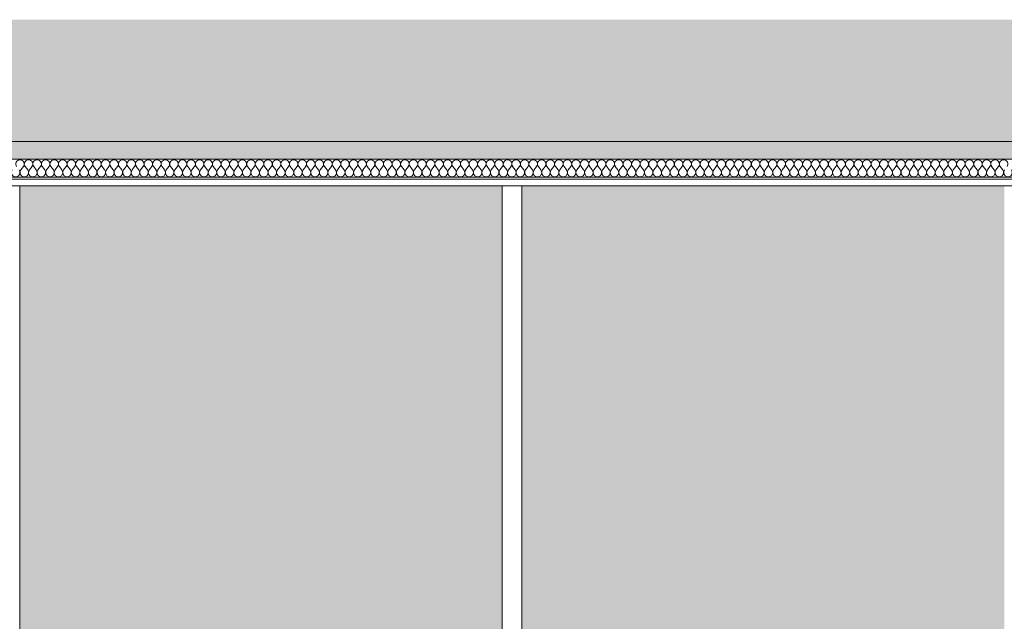
# Model space of a CAD drawing. Units: millimetres. Extents: x -54530 to -37447, y 0 to 3200.
# Drawn here: x -49680 to -48200, y 2295 to 3200 of the extents above; entities that cross this region are included whole.
import ezdxf

# ---------------------------------------------------------------- set-up
doc = ezdxf.new("R2010")
doc.units = ezdxf.units.MM
doc.header["$MEASUREMENT"] = 0
doc.linetypes.add('KAUSS punktiirjoon L', pattern=[4.233333, 2.116667, -2.116667])
doc.linetypes.add('Wipeout_Contour', pattern=[1000, 0, -1000])
for name, color, linetype in [('A_NOORTEKESKUS RIIUL_1_AR - SEINAD - siseseinad', 7, 'Continuous'), ('A_NOORTEKESKUS RIIUL_1_New_AR - SEINAD - siseseinad', 7, 'Continuous'), ('A_NOORTEKESKUS RIIUL_1_SA - RIPPLAED', 7, 'Continuous'), ('A_NOORTEKESKUS RIIUL_1_SA - SISUSTUS - 3D erimööbel', 7, 'Continuous'), ('A_NOORTEKESKUS RIIUL_1_SA - VIIMISTLUS - sein 3D', 7, 'Continuous')]:
    doc.layers.add(name, color=color, linetype=linetype)
for name, color, linetype, lineweight, true_color in [('A_NOORTEKESKUS RIIUL_1_SA - RIPPLAED_Pen_No__172', 7, 'Continuous', 13, 0xb6b6b6), ('A_NOORTEKESKUS RIIUL_1_SA - RIPPLAED_Pen_No__241', 7, 'Continuous', 13, 0xff9433), ('A_NOORTEKESKUS RIIUL_1_SA - RIPPLAED_Pen_No__87', 7, 'Continuous', 9, 0x8a8a8a), ('A_NOORTEKESKUS RIIUL_1_SA - SISUSTUS - 3D erimööbel_Pen_No__87', 7, 'Continuous', 9, 0x8a8a8a)]:
    doc.layers.add(name, color=color, linetype=linetype, lineweight=lineweight, true_color=true_color)

# ---------------------------------------------------------------- blocks, each defined once
blk = doc.blocks.new('*X17', base_point=(-54990.2, -2501.1))
at = {"layer": 'A_NOORTEKESKUS RIIUL_1_SA - RIPPLAED_Pen_No__241', "color": 30, "linetype": 'Continuous', "lineweight": 13, "true_color": 0xff9433}
for p, q in [((-49678.7, 2973.9), (-49674.8, 2979.1)), ((-49668.4, 2973.9), (-49672.2, 2979.1)), ((-49665.8, 2973.9), (-49661.9, 2979.1)), ((-49655.5, 2973.9), (-49659.4, 2979.1)), ((-49652.9, 2973.9), (-49649.1, 2979.1)), ((-49642.7, 2973.9), (-49646.5, 2979.1)), ((-49640.1, 2973.9), (-49636.2, 2979.1)), ((-49629.8, 2973.9), (-49633.7, 2979.1)), ((-49627.2, 2973.9), (-49623.4, 2979.1)), ((-49616.9, 2973.9), (-49620.8, 2979.1)), ((-49614.4, 2973.9), (-49610.5, 2979.1)), ((-49604.1, 2973.9), (-49607.9, 2979.1)), ((-49601.5, 2973.9), (-49597.7, 2979.1)), ((-49591.2, 2973.9), (-49595.1, 2979.1)), ((-49588.7, 2973.9), (-49584.8, 2979.1)), ((-49578.4, 2973.9), (-49582.2, 2979.1)), ((-49575.8, 2973.9), (-49571.9, 2979.1)), ((-49565.5, 2973.9), (-49569.4, 2979.1)), ((-49562.9, 2973.9), (-49559.1, 2979.1)), ((-49552.7, 2973.9), (-49556.5, 2979.1)), ((-49550.1, 2973.9), (-49546.2, 2979.1)), ((-49539.8, 2973.9), (-49543.7, 2979.1)), ((-49537.2, 2973.9), (-49533.4, 2979.1)), ((-49526.9, 2973.9), (-49530.8, 2979.1)), ((-49524.4, 2973.9), (-49520.5, 2979.1)), ((-49514.1, 2973.9), (-49517.9, 2979.1)), ((-49511.5, 2973.9), (-49507.7, 2979.1)), ((-49501.2, 2973.9), (-49505.1, 2979.1)), ((-49498.7, 2973.9), (-49494.8, 2979.1)), ((-49488.4, 2973.9), (-49492.2, 2979.1)), ((-49485.8, 2973.9), (-49481.9, 2979.1)), ((-49475.5, 2973.9), (-49479.4, 2979.1)), ((-49472.9, 2973.9), (-49469.1, 2979.1)), ((-49462.7, 2973.9), (-49466.5, 2979.1)), ((-49460.1, 2973.9), (-49456.2, 2979.1)), ((-49449.8, 2973.9), (-49453.7, 2979.1)), ((-49447.2, 2973.9), (-49443.4, 2979.1)), ((-49436.9, 2973.9), (-49440.8, 2979.1)), ((-49434.4, 2973.9), (-49430.5, 2979.1)), ((-49424.1, 2973.9), (-49427.9, 2979.1)), ((-49421.5, 2973.9), (-49417.7, 2979.1)), ((-49411.2, 2973.9), (-49415.1, 2979.1)), ((-49408.7, 2973.9), (-49404.8, 2979.1)), ((-49398.4, 2973.9), (-49402.2, 2979.1)), ((-49395.8, 2973.9), (-49391.9, 2979.1)), ((-49385.5, 2973.9), (-49389.4, 2979.1)), ((-49382.9, 2973.9), (-49379.1, 2979.1)), ((-49372.7, 2973.9), (-49376.5, 2979.1)), ((-49370.1, 2973.9), (-49366.2, 2979.1)), ((-49359.8, 2973.9), (-49363.7, 2979.1)), ((-49357.2, 2973.9), (-49353.4, 2979.1)), ((-49346.9, 2973.9), (-49350.8, 2979.1)), ((-49344.4, 2973.9), (-49340.5, 2979.1)), ((-49334.1, 2973.9), (-49337.9, 2979.1)), ((-49331.5, 2973.9), (-49327.7, 2979.1)), ((-49321.2, 2973.9), (-49325.1, 2979.1)), ((-49318.7, 2973.9), (-49314.8, 2979.1)), ((-49308.4, 2973.9), (-49312.2, 2979.1)), ((-49305.8, 2973.9), (-49301.9, 2979.1)), ((-49295.5, 2973.9), (-49299.4, 2979.1)), ((-49292.9, 2973.9), (-49289.1, 2979.1)), ((-49282.7, 2973.9), (-49286.5, 2979.1)), ((-49280.1, 2973.9), (-49276.2, 2979.1)), ((-49269.8, 2973.9), (-49273.7, 2979.1)), ((-49267.2, 2973.9), (-49263.4, 2979.1)), ((-49256.9, 2973.9), (-49260.8, 2979.1)), ((-49254.4, 2973.9), (-49250.5, 2979.1)), ((-49244.1, 2973.9), (-49247.9, 2979.1)), ((-49241.5, 2973.9), (-49237.7, 2979.1)), ((-49231.2, 2973.9), (-49235.1, 2979.1)), ((-49228.7, 2973.9), (-49224.8, 2979.1)), ((-49218.4, 2973.9), (-49222.2, 2979.1)), ((-49215.8, 2973.9), (-49211.9, 2979.1)), ((-49205.5, 2973.9), (-49209.4, 2979.1)), ((-49202.9, 2973.9), (-49199.1, 2979.1)), ((-49192.7, 2973.9), (-49196.5, 2979.1)), ((-49190.1, 2973.9), (-49186.2, 2979.1)), ((-49179.8, 2973.9), (-49183.7, 2979.1)), ((-49177.2, 2973.9), (-49173.4, 2979.1)), ((-49166.9, 2973.9), (-49170.8, 2979.1)), ((-49164.4, 2973.9), (-49160.5, 2979.1)), ((-49154.1, 2973.9), (-49157.9, 2979.1)), ((-49151.5, 2973.9), (-49147.7, 2979.1)), ((-49141.2, 2973.9), (-49145.1, 2979.1)), ((-49138.7, 2973.9), (-49134.8, 2979.1)), ((-49128.4, 2973.9), (-49132.2, 2979.1)), ((-49125.8, 2973.9), (-49121.9, 2979.1)), ((-49115.5, 2973.9), (-49119.4, 2979.1)), ((-49112.9, 2973.9), (-49109.1, 2979.1)), ((-49102.7, 2973.9), (-49106.5, 2979.1)), ((-49100.1, 2973.9), (-49096.2, 2979.1)), ((-49089.8, 2973.9), (-49093.7, 2979.1)), ((-49087.2, 2973.9), (-49083.4, 2979.1)), ((-49076.9, 2973.9), (-49080.8, 2979.1)), ((-49074.4, 2973.9), (-49070.5, 2979.1)), ((-49064.1, 2973.9), (-49067.9, 2979.1)), ((-49061.5, 2973.9), (-49057.7, 2979.1)), ((-49051.2, 2973.9), (-49055.1, 2979.1)), ((-49048.7, 2973.9), (-49044.8, 2979.1)), ((-49038.4, 2973.9), (-49042.2, 2979.1)), ((-49035.8, 2973.9), (-49031.9, 2979.1)), ((-49025.5, 2973.9), (-49029.4, 2979.1)), ((-49022.9, 2973.9), (-49019.1, 2979.1)), ((-49012.7, 2973.9), (-49016.5, 2979.1)), ((-49010.1, 2973.9), (-49006.2, 2979.1)), ((-48999.8, 2973.9), (-49003.7, 2979.1)), ((-48997.2, 2973.9), (-48993.4, 2979.1)), ((-48986.9, 2973.9), (-48990.8, 2979.1)), ((-48984.4, 2973.9), (-48980.5, 2979.1)), ((-48974.1, 2973.9), (-48977.9, 2979.1)), ((-48971.5, 2973.9), (-48967.7, 2979.1)), ((-48961.2, 2973.9), (-48965.1, 2979.1)), ((-48958.7, 2973.9), (-48954.8, 2979.1)), ((-48948.4, 2973.9), (-48952.2, 2979.1)), ((-48945.8, 2973.9), (-48941.9, 2979.1)), ((-48935.5, 2973.9), (-48939.4, 2979.1)), ((-48932.9, 2973.9), (-48929.1, 2979.1)), ((-48922.7, 2973.9), (-48926.5, 2979.1)), ((-48920.1, 2973.9), (-48916.2, 2979.1)), ((-48909.8, 2973.9), (-48913.7, 2979.1)), ((-48907.2, 2973.9), (-48903.4, 2979.1)), ((-48896.9, 2973.9), (-48900.8, 2979.1)), ((-48894.4, 2973.9), (-48890.5, 2979.1)), ((-48884.1, 2973.9), (-48887.9, 2979.1)), ((-48881.5, 2973.9), (-48877.7, 2979.1)), ((-48871.2, 2973.9), (-48875.1, 2979.1)), ((-48868.7, 2973.9), (-48864.8, 2979.1)), ((-48858.4, 2973.9), (-48862.2, 2979.1)), ((-48855.8, 2973.9), (-48851.9, 2979.1)), ((-48845.5, 2973.9), (-48849.4, 2979.1)), ((-48842.9, 2973.9), (-48839.1, 2979.1)), ((-48832.7, 2973.9), (-48836.5, 2979.1)), ((-48830.1, 2973.9), (-48826.2, 2979.1)), ((-48819.8, 2973.9), (-48823.7, 2979.1)), ((-48817.2, 2973.9), (-48813.4, 2979.1)), ((-48806.9, 2973.9), (-48810.8, 2979.1)), ((-48804.4, 2973.9), (-48800.5, 2979.1)), ((-48794.1, 2973.9), (-48797.9, 2979.1)), ((-48791.5, 2973.9), (-48787.7, 2979.1)), ((-48781.2, 2973.9), (-48785.1, 2979.1)), ((-48778.7, 2973.9), (-48774.8, 2979.1)), ((-48768.4, 2973.9), (-48772.2, 2979.1)), ((-48765.8, 2973.9), (-48761.9, 2979.1)), ((-48755.5, 2973.9), (-48759.4, 2979.1)), ((-48752.9, 2973.9), (-48749.1, 2979.1)), ((-48742.7, 2973.9), (-48746.5, 2979.1)), ((-48740.1, 2973.9), (-48736.2, 2979.1)), ((-48729.8, 2973.9), (-48733.7, 2979.1)), ((-48727.2, 2973.9), (-48723.4, 2979.1)), ((-48716.9, 2973.9), (-48720.8, 2979.1)), ((-48714.4, 2973.9), (-48710.5, 2979.1)), ((-48704.1, 2973.9), (-48707.9, 2979.1)), ((-48701.5, 2973.9), (-48697.7, 2979.1)), ((-48691.2, 2973.9), (-48695.1, 2979.1)), ((-48688.7, 2973.9), (-48684.8, 2979.1)), ((-48678.4, 2973.9), (-48682.2, 2979.1)), ((-48675.8, 2973.9), (-48671.9, 2979.1)), ((-48665.5, 2973.9), (-48669.4, 2979.1)), ((-48662.9, 2973.9), (-48659.1, 2979.1)), ((-48652.7, 2973.9), (-48656.5, 2979.1)), ((-48650.1, 2973.9), (-48646.2, 2979.1)), ((-48639.8, 2973.9), (-48643.7, 2979.1)), ((-48637.2, 2973.9), (-48633.4, 2979.1)), ((-48626.9, 2973.9), (-48630.8, 2979.1)), ((-48624.4, 2973.9), (-48620.5, 2979.1)), ((-48614.1, 2973.9), (-48617.9, 2979.1)), ((-48611.5, 2973.9), (-48607.7, 2979.1)), ((-48601.2, 2973.9), (-48605.1, 2979.1)), ((-48598.7, 2973.9), (-48594.8, 2979.1)), ((-48588.4, 2973.9), (-48592.2, 2979.1)), ((-48585.8, 2973.9), (-48581.9, 2979.1)), ((-48575.5, 2973.9), (-48579.4, 2979.1)), ((-48572.9, 2973.9), (-48569.1, 2979.1)), ((-48562.7, 2973.9), (-48566.5, 2979.1)), ((-48560.1, 2973.9), (-48556.2, 2979.1)), ((-48549.8, 2973.9), (-48553.7, 2979.1)), ((-48547.2, 2973.9), (-48543.4, 2979.1)), ((-48536.9, 2973.9), (-48540.8, 2979.1)), ((-48534.4, 2973.9), (-48530.5, 2979.1)), ((-48524.1, 2973.9), (-48527.9, 2979.1)), ((-48521.5, 2973.9), (-48517.7, 2979.1)), ((-48511.2, 2973.9), (-48515.1, 2979.1)), ((-48508.7, 2973.9), (-48504.8, 2979.1)), ((-48498.4, 2973.9), (-48502.2, 2979.1)), ((-48495.8, 2973.9), (-48491.9, 2979.1)), ((-48485.5, 2973.9), (-48489.4, 2979.1)), ((-48482.9, 2973.9), (-48479.1, 2979.1)), ((-48472.7, 2973.9), (-48476.5, 2979.1)), ((-48470.1, 2973.9), (-48466.2, 2979.1)), ((-48459.8, 2973.9), (-48463.7, 2979.1)), ((-48457.2, 2973.9), (-48453.4, 2979.1)), ((-48446.9, 2973.9), (-48450.8, 2979.1)), ((-48444.4, 2973.9), (-48440.5, 2979.1)), ((-48434.1, 2973.9), (-48437.9, 2979.1)), ((-48431.5, 2973.9), (-48427.7, 2979.1)), ((-48421.2, 2973.9), (-48425.1, 2979.1)), ((-48418.7, 2973.9), (-48414.8, 2979.1)), ((-48408.4, 2973.9), (-48412.2, 2979.1)), ((-48405.8, 2973.9), (-48401.9, 2979.1)), ((-48395.5, 2973.9), (-48399.4, 2979.1)), ((-48392.9, 2973.9), (-48389.1, 2979.1)), ((-48382.7, 2973.9), (-48386.5, 2979.1)), ((-48380.1, 2973.9), (-48376.2, 2979.1)), ((-48369.8, 2973.9), (-48373.7, 2979.1)), ((-48367.2, 2973.9), (-48363.4, 2979.1)), ((-48356.9, 2973.9), (-48360.8, 2979.1)), ((-48354.4, 2973.9), (-48350.5, 2979.1)), ((-48344.1, 2973.9), (-48347.9, 2979.1)), ((-48341.5, 2973.9), (-48337.7, 2979.1)), ((-48331.2, 2973.9), (-48335.1, 2979.1)), ((-48328.7, 2973.9), (-48324.8, 2979.1)), ((-48318.4, 2973.9), (-48322.2, 2979.1)), ((-48315.8, 2973.9), (-48311.9, 2979.1)), ((-48305.5, 2973.9), (-48309.4, 2979.1)), ((-48302.9, 2973.9), (-48299.1, 2979.1)), ((-48292.7, 2973.9), (-48296.5, 2979.1)), ((-48290.1, 2973.9), (-48286.2, 2979.1)), ((-48279.8, 2973.9), (-48283.7, 2979.1)), ((-48277.2, 2973.9), (-48273.4, 2979.1)), ((-48266.9, 2973.9), (-48270.8, 2979.1)), ((-48264.4, 2973.9), (-48260.5, 2979.1)), ((-48254.1, 2973.9), (-48257.9, 2979.1)), ((-48251.5, 2973.9), (-48247.7, 2979.1)), ((-48241.2, 2973.9), (-48245.1, 2979.1)), ((-48238.7, 2973.9), (-48234.8, 2979.1)), ((-48228.4, 2973.9), (-48232.2, 2979.1)), ((-48225.8, 2973.9), (-48221.9, 2979.1)), ((-48215.5, 2973.9), (-48219.4, 2979.1)), ((-48212.9, 2973.9), (-48209.1, 2979.1)), ((-48202.7, 2973.9), (-48206.5, 2979.1))]:
    blk.add_line(p, q, dxfattribs=at)
for centre, start, end in [((-49679.9, 2982.9), 90, 216.8699), ((-49679.9, 2982.9), 323.1301, 90), ((-49667.1, 2982.9), 90, 216.8699), ((-49667.1, 2982.9), 323.1301, 90), ((-49654.2, 2982.9), 90, 216.8699), ((-49654.2, 2982.9), 323.1301, 90), ((-49641.4, 2982.9), 90, 216.8699), ((-49641.4, 2982.9), 323.1301, 90), ((-49628.5, 2982.9), 90, 216.8699), ((-49628.5, 2982.9), 323.1301, 90), ((-49615.7, 2982.9), 90, 216.8699), ((-49615.7, 2982.9), 323.1301, 90), ((-49602.8, 2982.9), 90, 216.8699), ((-49602.8, 2982.9), 323.1301, 90), ((-49589.9, 2982.9), 90, 216.8699), ((-49589.9, 2982.9), 323.1301, 90), ((-49577.1, 2982.9), 90, 216.8699), ((-49577.1, 2982.9), 323.1301, 90), ((-49564.2, 2982.9), 90, 216.8699), ((-49564.2, 2982.9), 323.1301, 90), ((-49551.4, 2982.9), 90, 216.8699), ((-49551.4, 2982.9), 323.1301, 90), ((-49538.5, 2982.9), 90, 216.8699), ((-49538.5, 2982.9), 323.1301, 90), ((-49525.7, 2982.9), 90, 216.8699), ((-49525.7, 2982.9), 323.1301, 90), ((-49512.8, 2982.9), 90, 216.8699), ((-49512.8, 2982.9), 323.1301, 90), ((-49499.9, 2982.9), 90, 216.8699), ((-49499.9, 2982.9), 323.1301, 90), ((-49487.1, 2982.9), 90, 216.8699), ((-49487.1, 2982.9), 323.1301, 90), ((-49474.2, 2982.9), 90, 216.8699), ((-49474.2, 2982.9), 323.1301, 90), ((-49461.4, 2982.9), 90, 216.8699), ((-49461.4, 2982.9), 323.1301, 90), ((-49448.5, 2982.9), 90, 216.8699), ((-49448.5, 2982.9), 323.1301, 90), ((-49435.7, 2982.9), 90, 216.8699), ((-49435.7, 2982.9), 323.1301, 90), ((-49422.8, 2982.9), 90, 216.8699), ((-49422.8, 2982.9), 323.1301, 90), ((-49409.9, 2982.9), 90, 216.8699), ((-49409.9, 2982.9), 323.1301, 90), ((-49397.1, 2982.9), 90, 216.8699), ((-49397.1, 2982.9), 323.1301, 90), ((-49384.2, 2982.9), 90, 216.8699), ((-49384.2, 2982.9), 323.1301, 90), ((-49371.4, 2982.9), 90, 216.8699), ((-49371.4, 2982.9), 323.1301, 90), ((-49358.5, 2982.9), 90, 216.8699), ((-49358.5, 2982.9), 323.1301, 90), ((-49345.7, 2982.9), 90, 216.8699), ((-49345.7, 2982.9), 323.1301, 90), ((-49332.8, 2982.9), 90, 216.8699), ((-49332.8, 2982.9), 323.1301, 90), ((-49319.9, 2982.9), 90, 216.8699), ((-49319.9, 2982.9), 323.1301, 90), ((-49307.1, 2982.9), 90, 216.8699), ((-49307.1, 2982.9), 323.1301, 90), ((-49294.2, 2982.9), 90, 216.8699), ((-49294.2, 2982.9), 323.1301, 90), ((-49281.4, 2982.9), 90, 216.8699), ((-49281.4, 2982.9), 323.1301, 90), ((-49268.5, 2982.9), 90, 216.8699), ((-49268.5, 2982.9), 323.1301, 90), ((-49255.7, 2982.9), 90, 216.8699), ((-49255.7, 2982.9), 323.1301, 90), ((-49242.8, 2982.9), 90, 216.8699), ((-49242.8, 2982.9), 323.1301, 90), ((-49229.9, 2982.9), 90, 216.8699), ((-49229.9, 2982.9), 323.1301, 90), ((-49217.1, 2982.9), 90, 216.8699), ((-49217.1, 2982.9), 323.1301, 90), ((-49204.2, 2982.9), 90, 216.8699), ((-49204.2, 2982.9), 323.1301, 90), ((-49191.4, 2982.9), 90, 216.8699), ((-49191.4, 2982.9), 323.1301, 90), ((-49178.5, 2982.9), 90, 216.8699), ((-49178.5, 2982.9), 323.1301, 90), ((-49165.7, 2982.9), 90, 216.8699), ((-49165.7, 2982.9), 323.1301, 90), ((-49152.8, 2982.9), 90, 216.8699), ((-49152.8, 2982.9), 323.1301, 90), ((-49139.9, 2982.9), 90, 216.8699), ((-49139.9, 2982.9), 323.1301, 90), ((-49127.1, 2982.9), 90, 216.8699), ((-49127.1, 2982.9), 323.1301, 90), ((-49114.2, 2982.9), 90, 216.8699), ((-49114.2, 2982.9), 323.1301, 90), ((-49101.4, 2982.9), 90, 216.8699), ((-49101.4, 2982.9), 323.1301, 90), ((-49088.5, 2982.9), 90, 216.8699), ((-49088.5, 2982.9), 323.1301, 90), ((-49075.7, 2982.9), 90, 216.8699), ((-49075.7, 2982.9), 323.1301, 90), ((-49062.8, 2982.9), 90, 216.8699), ((-49062.8, 2982.9), 323.1301, 90), ((-49049.9, 2982.9), 90, 216.8699), ((-49049.9, 2982.9), 323.1301, 90), ((-49037.1, 2982.9), 90, 216.8699), ((-49037.1, 2982.9), 323.1301, 90), ((-49024.2, 2982.9), 90, 216.8699), ((-49024.2, 2982.9), 323.1301, 90), ((-49011.4, 2982.9), 90, 216.8699), ((-49011.4, 2982.9), 323.1301, 90), ((-48998.5, 2982.9), 90, 216.8699), ((-48998.5, 2982.9), 323.1301, 90), ((-48985.7, 2982.9), 90, 216.8699), ((-48985.7, 2982.9), 323.1301, 90), ((-48972.8, 2982.9), 90, 216.8699), ((-48972.8, 2982.9), 323.1301, 90), ((-48959.9, 2982.9), 90, 216.8699), ((-48959.9, 2982.9), 323.1301, 90), ((-48947.1, 2982.9), 90, 216.8699), ((-48947.1, 2982.9), 323.1301, 90), ((-48934.2, 2982.9), 90, 216.8699), ((-48934.2, 2982.9), 323.1301, 90), ((-48921.4, 2982.9), 90, 216.8699), ((-48921.4, 2982.9), 323.1301, 90), ((-48908.5, 2982.9), 90, 216.8699), ((-48908.5, 2982.9), 323.1301, 90), ((-48895.7, 2982.9), 90, 216.8699), ((-48895.7, 2982.9), 323.1301, 90), ((-48882.8, 2982.9), 90, 216.8699), ((-48882.8, 2982.9), 323.1301, 90), ((-48869.9, 2982.9), 90, 216.8699), ((-48869.9, 2982.9), 323.1301, 90), ((-48857.1, 2982.9), 90, 216.8699), ((-48857.1, 2982.9), 323.1301, 90), ((-48844.2, 2982.9), 90, 216.8699), ((-48844.2, 2982.9), 323.1301, 90), ((-48831.4, 2982.9), 90, 216.8699), ((-48831.4, 2982.9), 323.1301, 90), ((-48818.5, 2982.9), 90, 216.8699), ((-48818.5, 2982.9), 323.1301, 90), ((-48805.7, 2982.9), 90, 216.8699), ((-48805.7, 2982.9), 323.1301, 90), ((-48792.8, 2982.9), 90, 216.8699), ((-48792.8, 2982.9), 323.1301, 90), ((-48779.9, 2982.9), 90, 216.8699), ((-48779.9, 2982.9), 323.1301, 90), ((-48767.1, 2982.9), 90, 216.8699), ((-48767.1, 2982.9), 323.1301, 90), ((-48754.2, 2982.9), 90, 216.8699), ((-48754.2, 2982.9), 323.1301, 90), ((-48741.4, 2982.9), 90, 216.8699), ((-48741.4, 2982.9), 323.1301, 90), ((-48728.5, 2982.9), 90, 216.8699), ((-48728.5, 2982.9), 323.1301, 90), ((-48715.7, 2982.9), 90, 216.8699), ((-48715.7, 2982.9), 323.1301, 90), ((-48702.8, 2982.9), 90, 216.8699), ((-48702.8, 2982.9), 323.1301, 90), ((-48689.9, 2982.9), 90, 216.8699), ((-48689.9, 2982.9), 323.1301, 90), ((-48677.1, 2982.9), 90, 216.8699), ((-48677.1, 2982.9), 323.1301, 90), ((-48664.2, 2982.9), 90, 216.8699), ((-48664.2, 2982.9), 323.1301, 90), ((-48651.4, 2982.9), 90, 216.8699), ((-48651.4, 2982.9), 323.1301, 90), ((-48638.5, 2982.9), 90, 216.8699), ((-48638.5, 2982.9), 323.1301, 90), ((-48625.7, 2982.9), 90, 216.8699), ((-48625.7, 2982.9), 323.1301, 90), ((-48612.8, 2982.9), 90, 216.8699), ((-48612.8, 2982.9), 323.1301, 90), ((-48599.9, 2982.9), 90, 216.8699), ((-48599.9, 2982.9), 323.1301, 90), ((-48587.1, 2982.9), 90, 216.8699), ((-48587.1, 2982.9), 323.1301, 90), ((-48574.2, 2982.9), 90, 216.8699), ((-48574.2, 2982.9), 323.1301, 90), ((-48561.4, 2982.9), 90, 216.8699), ((-48561.4, 2982.9), 323.1301, 90), ((-48548.5, 2982.9), 90, 216.8699), ((-48548.5, 2982.9), 323.1301, 90), ((-48535.7, 2982.9), 90, 216.8699), ((-48535.7, 2982.9), 323.1301, 90), ((-48522.8, 2982.9), 90, 216.8699), ((-48522.8, 2982.9), 323.1301, 90), ((-48509.9, 2982.9), 90, 216.8699), ((-48509.9, 2982.9), 323.1301, 90), ((-48497.1, 2982.9), 90, 216.8699), ((-48497.1, 2982.9), 323.1301, 90), ((-48484.2, 2982.9), 90, 216.8699), ((-48484.2, 2982.9), 323.1301, 90), ((-48471.4, 2982.9), 90, 216.8699), ((-48471.4, 2982.9), 323.1301, 90), ((-48458.5, 2982.9), 90, 216.8699), ((-48458.5, 2982.9), 323.1301, 90), ((-48445.7, 2982.9), 90, 216.8699), ((-48445.7, 2982.9), 323.1301, 90), ((-48432.8, 2982.9), 90, 216.8699), ((-48432.8, 2982.9), 323.1301, 90), ((-48419.9, 2982.9), 90, 216.8699), ((-48419.9, 2982.9), 323.1301, 90), ((-48407.1, 2982.9), 90, 216.8699), ((-48407.1, 2982.9), 323.1301, 90), ((-48394.2, 2982.9), 90, 216.8699), ((-48394.2, 2982.9), 323.1301, 90), ((-48381.4, 2982.9), 90, 216.8699), ((-48381.4, 2982.9), 323.1301, 90), ((-48368.5, 2982.9), 90, 216.8699), ((-48368.5, 2982.9), 323.1301, 90), ((-48355.7, 2982.9), 90, 216.8699), ((-48355.7, 2982.9), 323.1301, 90), ((-48342.8, 2982.9), 90, 216.8699), ((-48342.8, 2982.9), 323.1301, 90), ((-48329.9, 2982.9), 90, 216.8699), ((-48329.9, 2982.9), 323.1301, 90), ((-48317.1, 2982.9), 90, 216.8699), ((-48317.1, 2982.9), 323.1301, 90), ((-48304.2, 2982.9), 90, 216.8699), ((-48304.2, 2982.9), 323.1301, 90), ((-48291.4, 2982.9), 90, 216.8699), ((-48291.4, 2982.9), 323.1301, 90), ((-48278.5, 2982.9), 90, 216.8699), ((-48278.5, 2982.9), 323.1301, 90), ((-48265.7, 2982.9), 90, 216.8699), ((-48265.7, 2982.9), 323.1301, 90), ((-48252.8, 2982.9), 90, 216.8699), ((-48252.8, 2982.9), 323.1301, 90), ((-48239.9, 2982.9), 90, 216.8699), ((-48239.9, 2982.9), 323.1301, 90), ((-48227.1, 2982.9), 90, 216.8699), ((-48227.1, 2982.9), 323.1301, 90), ((-48214.2, 2982.9), 90, 216.8699), ((-48214.2, 2982.9), 323.1301, 90), ((-48201.4, 2982.9), 90, 216.8699), ((-48201.4, 2982.9), 323.1301, 90), ((-49686.4, 2970.1), 143.1301, 36.8699), ((-49673.5, 2970.1), 143.1301, 36.8699), ((-49660.7, 2970.1), 143.1301, 36.8699), ((-49647.8, 2970.1), 143.1301, 36.8699), ((-49634.9, 2970.1), 143.1301, 36.8699), ((-49622.1, 2970.1), 143.1301, 36.8699), ((-49609.2, 2970.1), 143.1301, 36.8699), ((-49596.4, 2970.1), 143.1301, 36.8699), ((-49583.5, 2970.1), 143.1301, 36.8699), ((-49570.7, 2970.1), 143.1301, 36.8699), ((-49557.8, 2970.1), 143.1301, 36.8699), ((-49544.9, 2970.1), 143.1301, 36.8699), ((-49532.1, 2970.1), 143.1301, 36.8699), ((-49519.2, 2970.1), 143.1301, 36.8699), ((-49506.4, 2970.1), 143.1301, 36.8699), ((-49493.5, 2970.1), 143.1301, 36.8699), ((-49480.7, 2970.1), 143.1301, 36.8699), ((-49467.8, 2970.1), 143.1301, 36.8699), ((-49454.9, 2970.1), 143.1301, 36.8699), ((-49442.1, 2970.1), 143.1301, 36.8699), ((-49429.2, 2970.1), 143.1301, 36.8699), ((-49416.4, 2970.1), 143.1301, 36.8699), ((-49403.5, 2970.1), 143.1301, 36.8699), ((-49390.7, 2970.1), 143.1301, 36.8699), ((-49377.8, 2970.1), 143.1301, 36.8699), ((-49364.9, 2970.1), 143.1301, 36.8699), ((-49352.1, 2970.1), 143.1301, 36.8699), ((-49339.2, 2970.1), 143.1301, 36.8699), ((-49326.4, 2970.1), 143.1301, 36.8699), ((-49313.5, 2970.1), 143.1301, 36.8699), ((-49300.7, 2970.1), 143.1301, 36.8699), ((-49287.8, 2970.1), 143.1301, 36.8699), ((-49274.9, 2970.1), 143.1301, 36.8699), ((-49262.1, 2970.1), 143.1301, 36.8699), ((-49249.2, 2970.1), 143.1301, 36.8699), ((-49236.4, 2970.1), 143.1301, 36.8699), ((-49223.5, 2970.1), 143.1301, 36.8699), ((-49210.7, 2970.1), 143.1301, 36.8699), ((-49197.8, 2970.1), 143.1301, 36.8699), ((-49184.9, 2970.1), 143.1301, 36.8699), ((-49172.1, 2970.1), 143.1301, 36.8699), ((-49159.2, 2970.1), 143.1301, 36.8699), ((-49146.4, 2970.1), 143.1301, 36.8699), ((-49133.5, 2970.1), 143.1301, 36.8699), ((-49120.7, 2970.1), 143.1301, 36.8699), ((-49107.8, 2970.1), 143.1301, 36.8699), ((-49094.9, 2970.1), 143.1301, 36.8699), ((-49082.1, 2970.1), 143.1301, 36.8699), ((-49069.2, 2970.1), 143.1301, 36.8699), ((-49056.4, 2970.1), 143.1301, 36.8699), ((-49043.5, 2970.1), 143.1301, 36.8699), ((-49030.7, 2970.1), 143.1301, 36.8699), ((-49017.8, 2970.1), 143.1301, 36.8699), ((-49004.9, 2970.1), 143.1301, 36.8699), ((-48992.1, 2970.1), 143.1301, 36.8699), ((-48979.2, 2970.1), 143.1301, 36.8699), ((-48966.4, 2970.1), 143.1301, 36.8699), ((-48953.5, 2970.1), 143.1301, 36.8699), ((-48940.7, 2970.1), 143.1301, 36.8699), ((-48927.8, 2970.1), 143.1301, 36.8699), ((-48914.9, 2970.1), 143.1301, 36.8699), ((-48902.1, 2970.1), 143.1301, 36.8699), ((-48889.2, 2970.1), 143.1301, 36.8699), ((-48876.4, 2970.1), 143.1301, 36.8699), ((-48863.5, 2970.1), 143.1301, 36.8699), ((-48850.7, 2970.1), 143.1301, 36.8699), ((-48837.8, 2970.1), 143.1301, 36.8699), ((-48824.9, 2970.1), 143.1301, 36.8699), ((-48812.1, 2970.1), 143.1301, 36.8699), ((-48799.2, 2970.1), 143.1301, 36.8699), ((-48786.4, 2970.1), 143.1301, 36.8699), ((-48773.5, 2970.1), 143.1301, 36.8699), ((-48760.7, 2970.1), 143.1301, 36.8699), ((-48747.8, 2970.1), 143.1301, 36.8699), ((-48734.9, 2970.1), 143.1301, 36.8699), ((-48722.1, 2970.1), 143.1301, 36.8699), ((-48709.2, 2970.1), 143.1301, 36.8699), ((-48696.4, 2970.1), 143.1301, 36.8699), ((-48683.5, 2970.1), 143.1301, 36.8699), ((-48670.7, 2970.1), 143.1301, 36.8699), ((-48657.8, 2970.1), 143.1301, 36.8699), ((-48644.9, 2970.1), 143.1301, 36.8699), ((-48632.1, 2970.1), 143.1301, 36.8699), ((-48619.2, 2970.1), 143.1301, 36.8699), ((-48606.4, 2970.1), 143.1301, 36.8699), ((-48593.5, 2970.1), 143.1301, 36.8699), ((-48580.7, 2970.1), 143.1301, 36.8699), ((-48567.8, 2970.1), 143.1301, 36.8699), ((-48554.9, 2970.1), 143.1301, 36.8699), ((-48542.1, 2970.1), 143.1301, 36.8699), ((-48529.2, 2970.1), 143.1301, 36.8699), ((-48516.4, 2970.1), 143.1301, 36.8699), ((-48503.5, 2970.1), 143.1301, 36.8699), ((-48490.7, 2970.1), 143.1301, 36.8699), ((-48477.8, 2970.1), 143.1301, 36.8699), ((-48464.9, 2970.1), 143.1301, 36.8699), ((-48452.1, 2970.1), 143.1301, 36.8699), ((-48439.2, 2970.1), 143.1301, 36.8699), ((-48426.4, 2970.1), 143.1301, 36.8699), ((-48413.5, 2970.1), 143.1301, 36.8699), ((-48400.7, 2970.1), 143.1301, 36.8699), ((-48387.8, 2970.1), 143.1301, 36.8699), ((-48374.9, 2970.1), 143.1301, 36.8699), ((-48362.1, 2970.1), 143.1301, 36.8699), ((-48349.2, 2970.1), 143.1301, 36.8699), ((-48336.4, 2970.1), 143.1301, 36.8699), ((-48323.5, 2970.1), 143.1301, 36.8699), ((-48310.7, 2970.1), 143.1301, 36.8699), ((-48297.8, 2970.1), 143.1301, 36.8699), ((-48284.9, 2970.1), 143.1301, 36.8699), ((-48272.1, 2970.1), 143.1301, 36.8699), ((-48259.2, 2970.1), 143.1301, 36.8699), ((-48246.4, 2970.1), 143.1301, 36.8699), ((-48233.5, 2970.1), 143.1301, 36.8699), ((-48220.7, 2970.1), 143.1301, 36.8699), ((-48207.8, 2970.1), 143.1301, 36.8699), ((-48194.9, 2970.1), 143.1301, 36.8699)]:
    blk.add_arc(centre, 6.43, start, end, dxfattribs=at)

msp = doc.modelspace()

# ---------------------------------------------------------------- hatches: boundary and pattern name
at = {"layer": 'A_NOORTEKESKUS RIIUL_1_New_AR - SEINAD - siseseinad', "linetype": 'Continuous', "lineweight": 0, "true_color": 0xffffff}
msp.add_hatch(color=7, dxfattribs=at).paths.add_polyline_path([(-51858.7, 3200), (-51858.7, 3017), (-47375.4, 3017), (-47375.4, 3200)])
at = {"layer": 'A_NOORTEKESKUS RIIUL_1_SA - RIPPLAED', "linetype": 'Continuous', "lineweight": 0, "true_color": 0x000000}
msp.add_hatch(color=18, dxfattribs=at).paths.add_polyline_path([(-47375.4, 3017), (-52032.4, 3017), (-52032.4, 2990), (-47375.4, 2990)])

# ---------------------------------------------------------------- linework, layer by layer
at = {"layer": 'A_NOORTEKESKUS RIIUL_1_SA - RIPPLAED_Pen_No__87', "color": 252, "linetype": 'Continuous', "lineweight": 9, "true_color": 0x8a8a8a}
for p, q in [((-47375.4, 3017), (-52032.4, 3017)), ((-47375.4, 2990), (-52032.4, 2990))]:
    msp.add_line(p, q, dxfattribs=at)

# ---------------------------------------------------------------- wipeouts: each hides what was drawn before it
at = {"color": 254, "linetype": 'Wipeout_Contour', "lineweight": 0, "ltscale": 251433.822499}
msp.add_wipeout([(-52107.5, 2950), (-47375.4, 2950), (-47375.4, 2963), (-52032.4, 2963), (-52107.4, 2963)], dxfattribs=at).dxf.layer = 'A_NOORTEKESKUS RIIUL_1_SA - RIPPLAED'

# ---------------------------------------------------------------- next in the draw order: hatches: boundary and pattern name
at = {"layer": 'A_NOORTEKESKUS RIIUL_1_SA - RIPPLAED_Pen_No__172', "linetype": 'Continuous', "lineweight": 13, "true_color": 0xb6b6b6}
h = msp.add_hatch(dxfattribs=at)
h.set_pattern_fill('__KATUSEKATE___Profiilpl_3F', color=253, style=0, pattern_type=2)
h.set_pattern_definition([(0, (0, 5e-13), (0, 20), [])])
h.paths.add_polyline_path([(-52107.5, 2950), (-47375.4, 2950), (-47375.4, 2963), (-52032.4, 2963), (-52107.4, 2963)])

# ---------------------------------------------------------------- next in the draw order: linework, layer by layer
at = {"layer": 'A_NOORTEKESKUS RIIUL_1_SA - RIPPLAED_Pen_No__87', "color": 252, "linetype": 'Continuous', "lineweight": 9, "true_color": 0x8a8a8a, "flags": 128}
msp.add_lwpolyline([(-47375.4, 2963), (-52032.4, 2963), (-52082.4, 2963), (-52094.9, 2963), (-52107.4, 2963)], dxfattribs=at)
at = {"layer": 'A_NOORTEKESKUS RIIUL_1_SA - SISUSTUS - 3D erimööbel_Pen_No__87', "color": 252, "linetype": 'Continuous', "lineweight": 9, "true_color": 0x8a8a8a}
msp.add_line((-49680.4, 1850), (-49680.4, 2950), dxfattribs=at)

# ---------------------------------------------------------------- next in the draw order: block references
at = {"layer": 'A_NOORTEKESKUS RIIUL_1_AR - SEINAD - siseseinad', "color": 255, "linetype": 'KAUSS punktiirjoon L', "lineweight": 13}
msp.add_blockref('*X17', (-54990.2, -2501.1), dxfattribs=at)

# ---------------------------------------------------------------- next in the draw order: wipeouts: each hides what was drawn before it
at = {"color": 254, "linetype": 'Wipeout_Contour', "lineweight": 0, "ltscale": 196064.366986}
msp.add_wipeout([(-48955.4, 2950), (-48955.4, 1850), (-48953, 1850), (-48953, 2950)], dxfattribs=at).dxf.layer = 'A_NOORTEKESKUS RIIUL_1_SA - SISUSTUS - 3D erimööbel'
at = {"color": 254, "linetype": 'Wipeout_Contour', "lineweight": 0, "ltscale": 195952.659946}
msp.add_wipeout([(-48927.1, 2950), (-48927.1, 1850), (-48925.4, 1850), (-48925.4, 2950)], dxfattribs=at).dxf.layer = 'A_NOORTEKESKUS RIIUL_1_SA - SISUSTUS - 3D erimööbel'

# ---------------------------------------------------------------- next in the draw order: wipeouts: each hides what was drawn before it
at = {"color": 254, "linetype": 'Wipeout_Contour', "lineweight": 0, "ltscale": 196048.234826}
msp.add_wipeout([(-48947.3, 2950), (-48953, 2950), (-48953, 1850), (-48947.3, 1850)], dxfattribs=at).dxf.layer = 'A_NOORTEKESKUS RIIUL_1_SA - SISUSTUS - 3D erimööbel'

# ---------------------------------------------------------------- next in the draw order: hatches: boundary and pattern name
at = {"layer": 'A_NOORTEKESKUS RIIUL_1_SA - VIIMISTLUS - sein 3D', "linetype": 'Continuous', "lineweight": 0, "true_color": 0xffffff}
msp.add_hatch(color=7, dxfattribs=at).paths.add_polyline_path([(-49680.4, 1850), (-48955.4, 1850), (-48955.4, 2950), (-49680.4, 2950)])

# ---------------------------------------------------------------- next in the draw order: linework, layer by layer
at = {"layer": 'A_NOORTEKESKUS RIIUL_1_SA - SISUSTUS - 3D erimööbel_Pen_No__87', "color": 252, "linetype": 'Continuous', "lineweight": 9, "true_color": 0x8a8a8a}
msp.add_line((-48955.4, 1850), (-48955.4, 2950), dxfattribs=at)

# ---------------------------------------------------------------- next in the draw order: wipeouts: each hides what was drawn before it
at = {"color": 254, "linetype": 'Wipeout_Contour', "lineweight": 0, "ltscale": 196021.63984}
msp.add_wipeout([(-48939.7, 2950), (-48947.3, 2950), (-48947.3, 1850), (-48939.7, 1850)], dxfattribs=at).dxf.layer = 'A_NOORTEKESKUS RIIUL_1_SA - SISUSTUS - 3D erimööbel'

# ---------------------------------------------------------------- next in the draw order: wipeouts: each hides what was drawn before it
at = {"color": 254, "linetype": 'Wipeout_Contour', "lineweight": 0, "ltscale": 195991.708002}
msp.add_wipeout([(-48939.7, 2950), (-48939.7, 1850), (-48932.3, 1850), (-48932.3, 2950)], dxfattribs=at).dxf.layer = 'A_NOORTEKESKUS RIIUL_1_SA - SISUSTUS - 3D erimööbel'

# ---------------------------------------------------------------- next in the draw order: wipeouts: each hides what was drawn before it
at = {"color": 254, "linetype": 'Wipeout_Contour', "lineweight": 0, "ltscale": 195966.459586}
msp.add_wipeout([(-48932.3, 2950), (-48932.3, 1850), (-48927.1, 1850), (-48927.1, 2950)], dxfattribs=at).dxf.layer = 'A_NOORTEKESKUS RIIUL_1_SA - SISUSTUS - 3D erimööbel'

# ---------------------------------------------------------------- next in the draw order: hatches: boundary and pattern name
at = {"layer": 'A_NOORTEKESKUS RIIUL_1_SA - VIIMISTLUS - sein 3D', "linetype": 'Continuous', "lineweight": 0, "true_color": 0xffffff}
msp.add_hatch(color=7, dxfattribs=at).paths.add_polyline_path([(-48925.4, 2950), (-48925.4, 1850), (-48200.4, 1850), (-48200.4, 2950)])

# ---------------------------------------------------------------- next in the draw order: linework, layer by layer
at = {"layer": 'A_NOORTEKESKUS RIIUL_1_SA - RIPPLAED_Pen_No__87', "color": 252, "linetype": 'Continuous', "lineweight": 9, "true_color": 0x8a8a8a}
msp.add_line((-47376.4, 2950), (-52015.4, 2950), dxfattribs=at)
at = {"layer": 'A_NOORTEKESKUS RIIUL_1_SA - SISUSTUS - 3D erimööbel_Pen_No__87', "color": 252, "linetype": 'Continuous', "lineweight": 9, "true_color": 0x8a8a8a}
msp.add_line((-48925.4, 1850), (-48925.4, 2950), dxfattribs=at)
msp.add_line((-48925.4, 1850), (-48925.4, 2950), dxfattribs=at)

doc.saveas('drawing.dxf')
